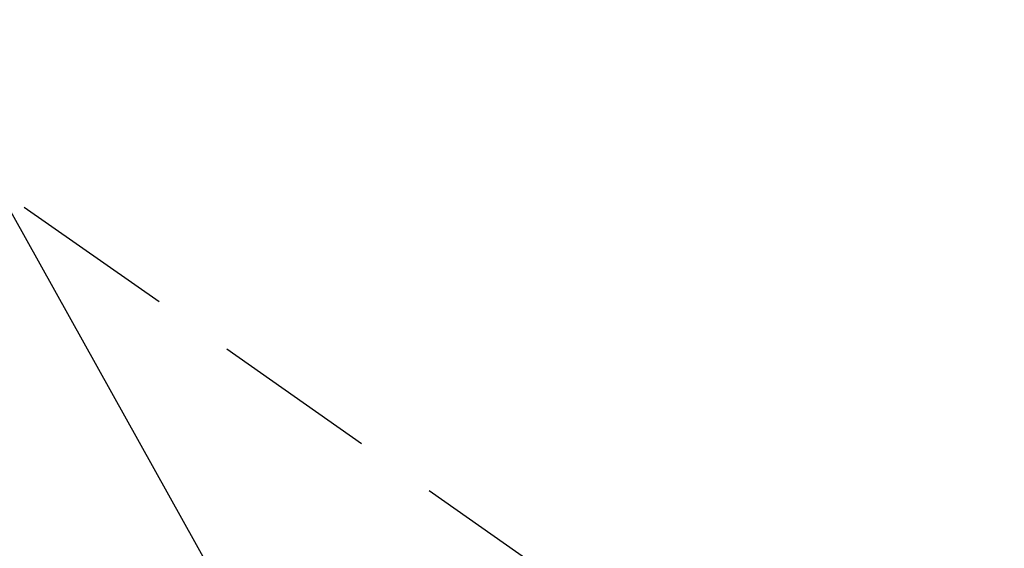
# Model space of a CAD drawing. Extents: x 55896 to 82369, y -25 to 8845.
# Drawn here: x 73064 to 73139, y 7166 to 7206 of the extents above; entities that cross this region are included whole.
import ezdxf

# ---------------------------------------------------------------- set-up
doc = ezdxf.new("R2010")
doc.units = 0
doc.header["$LTSCALE"] = 50
doc.header["$MEASUREMENT"] = 0
doc.linetypes.add('HIDDEN', pattern=[0.375, 0.25, -0.125])
doc.layers.get('0').update_dxf_attribs({"linetype": 'CONTINUOUS'})
doc.layers.add('150-機器', color=8, linetype='CONTINUOUS')
doc.layers.add('160-文字', color=254, linetype='CONTINUOUS')
doc.styles.add('KH001', font='txt')
doc.dimstyles.new('KH1xx030', dxfattribs={"dimscale": 30, "dimtxt": 2, "dimasz": 0.6, "dimexe": 0.3, "dimexo": 1.2, "dimgap": 0.5, "dimtad": 3, "dimdec": 1, "dimdsep": 46, "dimlunit": 6, "dimtxsty": 'KH001', "dimblk": 'DOT', "dimcen": 1, "dimdle": 1, "dimclrd": 256, "dimclre": 256, "dimclrt": 256, "dimadec": 0, "dimazin": 0, "dimtfac": 1, "dimtdec": 1, "dimtix": 1, "dimtmove": 2, "dimatfit": 3, "dimldrblk": 'CLOSEDBLANK', "dimfxl": 1, "dimtolj": 1, "dimtzin": 0, "dimlwd": -1, "dimlwe": -1, "dimarcsym": 0})

# ---------------------------------------------------------------- blocks, each defined once
blk = doc.blocks.new('F402_H')
at = {"layer": '150-機器', "color": 13, "linetype": 'HIDDEN'}
blk.add_line((167.274, -89.124), (227.617, -131.376), dxfattribs=at)
blk = doc.blocks.new('_ClosedBlank')
at = {"color": 0, "linetype": 'ByBlock', "lineweight": -2}
for p, q in [((-1, 0.1667), (0, 0)), ((-1, 0.1667), (-1, -0.1667)), ((0, 0), (-1, -0.1667))]:
    blk.add_line(p, q, dxfattribs=at)
blk = doc.blocks.new('_Dot')
at = {"color": 0, "linetype": 'ByBlock', "lineweight": -2}
blk.add_line((-0.5, 0), (-1, 0), dxfattribs=at)
at = {"color": 0, "linetype": 'ByBlock', "const_width": 0.5}
blk.add_lwpolyline([(-0.25, 0, 1), (0.25, 0, 1)], format="xyb", close=True, dxfattribs=at)

msp = doc.modelspace()

# ---------------------------------------------------------------- block references
at = {"layer": '150-機器'}
msp.add_blockref('F402_H', (72881.526, 7291.777), dxfattribs=at)

# ---------------------------------------------------------------- leaders
at = {"layer": '160-文字', "annotation_type": 0, "has_hookline": 1, "hookline_direction": 0}
for points, text_width in [([(72075.473, 7312.596), (73430.562, 5473.485), (73431.162, 5473.485)], 1240.62), ([(72345.473, 7305.835), (73727.761, 5797.002), (73728.361, 5797.002)], 1630.62), ([(72761.526, 7298.948), (73641.981, 6185.402), (73642.581, 6185.402)], 964.26)]:
    msp.add_leader(points, dimstyle='KH1xx030', override={"dimgap": 0.5, "dimtad": 1}, dxfattribs=dict(at, text_width=text_width))
at = {"layer": '160-文字'}
msp.add_leader([(73005.217, 7295.332), (73624.581, 6185.402)], dimstyle='KH1xx030', override={"dimgap": 0.5, "dimtad": 1}, dxfattribs=at)

doc.saveas('drawing.dxf')
